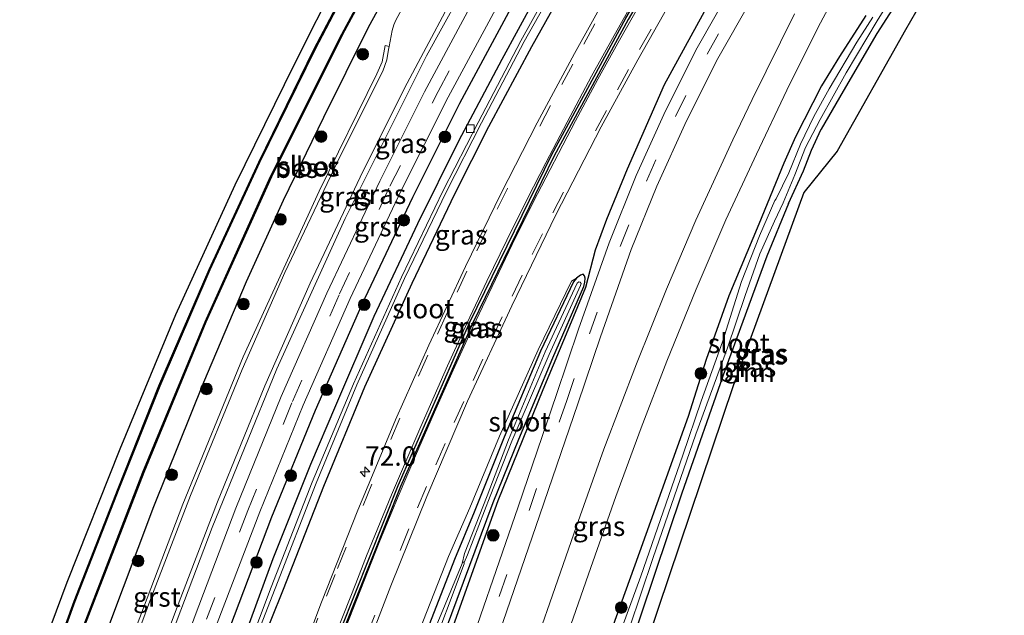
# Model space of a CAD drawing. Units: metres. Extents: x 30921 to 40008, y 393748 to 400003.
# Drawn here: x 31908 to 32035, y 399232 to 399308 of the extents above; entities that cross this region are included whole.
import ezdxf
from ezdxf.enums import TextEntityAlignment as Align

# ---------------------------------------------------------------- set-up
doc = ezdxf.new("R2010")
doc.units = ezdxf.units.M
doc.linetypes.add('VW-3-9_STREEP', pattern=[12, 3, -9])
doc.layers.get('0').update_dxf_attribs({"lineweight": 25})
for name, color, linetype, lineweight in [('B-ME-AM-KILOMETR-S-B1', 7, 'Continuous', 18), ('B-ME-GR-BOOM-GV-B6', 93, 'Continuous', 18), ('B-ME-GR-BOOM-S-B1', 93, 'Continuous', 18), ('B-ME-GW-INSTEEKWATERGANG-L-B1', 10, 'Continuous', 25), ('B-ME-GW-KRUINLIJN-L-B1', 93, 'Continuous', 18), ('B-ME-IE-GRASLAND-GV-B6', 93, 'Continuous', 18), ('B-ME-IE-TERREINAFSCHEIDING-HAAGRASTER-L-B1', 10, 'Continuous', 25), ('B-ME-KG-KADASTRAAL-OPNAMEDTMGRENS-L-B1', 10, 'Continuous', 25), ('B-ME-OB-BESCHOEIING-GV-B6', 10, 'Continuous', 25), ('B-ME-OG-WATER-GV-B6', 153, 'Continuous', 18), ('B-ME-VH-VERH_SOORT-BITUMEN-GV-B6', 8, 'IE-TERREINAFSCHEIDING-NATUURLIJK-HOUTWAL', 18), ('B-ME-VH-VERH_SOORT-GV-B6', 8, 'Continuous', 18), ('B-ME-VV-KOLK-S-B1', 8, 'Continuous', 18), ('B-ME-VW-MARKERING-39STREEP-015-L-B1', 255, 'VW-3-9_STREEP', 18), ('B-ME-VW-MARKERING-STREEP-015-L-B1', 7, 'Continuous', 18)]:
    doc.layers.add(name, color=color, linetype=linetype, lineweight=lineweight)
doc.layers.add('B-ME-VW-VERHOOGDE_RIJBAAN_SCHEIDING-GV-B6', color=8, linetype='Continuous', lineweight=25, plot=False)
doc.styles.add('NLCS-ISO', font='NLCS-ISO.TTF')
doc.linetypes.add('IE-TERREINAFSCHEIDING-NATUURLIJK-HOUTWAL', pattern='A,7,-1.5,[67,NLCS.SHX,S=0.75,R=45,X=0,Y=0],-1.5,7,-1.5,[70,NLCS.SHX,S=0.75,R=0,X=0,Y=0],-1.5', length=20)

# ---------------------------------------------------------------- blocks, each defined once
blk = doc.blocks.new('boom')
blk.add_hatch(color=256).paths.add_polyline_path([(-0.75, 0, 1), (0.75, 0, 1)])
blk.add_circle((0, 0), 0.75)
blk = doc.blocks.new('hecto')
for p, q in [((0, 0.625), (-0.625, 0)), ((0, -0.625), (0, 0.625)), ((-0.625, 0), (0.625, 0)), ((0.625, 0), (0, -0.625))]:
    blk.add_line(p, q)
blk = doc.blocks.new('kolk')
blk.add_lwpolyline([(-0.5, -0.5), (0.5, -0.5), (0.5, 0.5), (-0.5, 0.5)], close=True)

msp = doc.modelspace()

# ---------------------------------------------------------------- linework, layer by layer
at = {"layer": 'B-ME-GR-BOOM-GV-B6'}
msp.add_polyline3d([(32024.14, 399310.39, 0.75), (32022.21, 399307.06, 0.76), (32013.41, 399291.41, 0.76), (32009.11, 399286.12, 0.75), (32000, 399261.18, 0.85), (31977.86, 399195.54, 0.96), (31975.98, 399196.21, 1), (31976.91, 399199.2, 0.84), (31977.23, 399200.21, 0.71), (31977.49, 399201.12, 0.67), (31979.65, 399207.62, 0.61), (31983.65, 399218.64, 0.67), (31988.04, 399231.53, 0.74), (31993.38, 399247.38, 0.76), (31998.93, 399263.15, 0.76), (32004.34, 399277.88, 0.74), (32007.13, 399284.69, 0.76), (32009.05, 399288.9, 0.61), (32010.09, 399291.55, 0.84), (32011.31, 399294.24, 0.62), (32014.15, 399299.15, 0.59), (32018.5, 399306.59, 0.64), (32021.78, 399311.68, 0.64)], dxfattribs=at)
at = {"layer": 'B-ME-GW-INSTEEKWATERGANG-L-B1'}
for points in [[(31913.27, 399157.04, 1.16), (31917.91, 399169.6, 1.21), (31925.55, 399190.72, 1.29), (31933.05, 399211.23, 1.3), (31937.26, 399223.12, 1.31), (31942.02, 399235, 1.42), (31947.25, 399248.26, 1.43), (31952.53, 399261.05, 1.39), (31958.63, 399274.42, 1.44), (31964.11, 399285.92, 1.42), (31968.51, 399294.59, 1.44), (31974.02, 399304.9, 1.45), (31981.64, 399318.51, 1.42)], [(31958.31, 399317.14, 1.26), (31952.95, 399307.34, 1.25), (31947.21, 399295.75, 1.23), (31942, 399285.07, 1.25), (31937.21, 399274.57, 1.17), (31931.73, 399261.64, 1.23), (31925.3, 399245.58, 1.22), (31919.36, 399229.82, 1.28), (31913.55, 399213.83, 1.27), (31907.66, 399197.38, 1.27), (31901.75, 399181.03, 1.25), (31895.03, 399163.06, 1.27)], [(31974.37, 399311.01, 1.36), (31970.16, 399303.25, 1.4), (31964.6, 399292.7, 1.41), (31959.3, 399282.06, 1.38), (31953.68, 399270.13, 1.37), (31948.76, 399258.62, 1.35), (31945.51, 399251.04, 1.41), (31940.66, 399238.89, 1.41), (31935.06, 399223.67, 1.33), (31929.87, 399209.34, 1.36), (31925.37, 399197.25, 1.4), (31919.5, 399180.5, 1.36), (31915.05, 399168.35, 1.4), (31911.25, 399157.71, 1.37)], [(32021.78, 399311.68, 0.64), (32018.5, 399306.59, 0.64), (32014.15, 399299.15, 0.59), (32011.31, 399294.24, 0.62)], [(32017.1, 399308.92, 0.57), (32013.67, 399303.63, 0.54), (32011.35, 399299.84, 0.57), (32008.03, 399293.27, 0.5), (32006.52, 399289.86, 0.59), (32003.3, 399282.02, 0.47), (31999.43, 399272.78, 0.51), (31996.51, 399264.59, 0.52), (31994.19, 399257.26, 0.46), (31987.3, 399238.1, 0.5), (31983.81, 399228.32, 0.62), (31979.33, 399215.45, 0.53), (31976.29, 399206.47, 0.58), (31974.93, 399202.15, 0.5), (31974.66, 399201.36, 0.63), (31974.99, 399200.47, 0.75), (31975.6, 399199.88, 0.68), (31976.3, 399199.63, 0.63), (31976.89, 399199.68, 0.79)], [(32007.13, 399284.69, 0.76), (32009.05, 399288.9, 0.61), (32010.09, 399291.55, 0.84), (32011.31, 399294.24, 0.62)], [(32007.13, 399284.69, 0.76), (32004.34, 399277.88, 0.74), (31998.93, 399263.15, 0.76), (31993.38, 399247.38, 0.76), (31988.04, 399231.53, 0.74), (31983.65, 399218.64, 0.67), (31979.65, 399207.62, 0.61), (31977.49, 399201.12, 0.67), (31977.23, 399200.21, 0.71), (31976.89, 399199.68, 0.79)], [(31961.4, 399225.63, 0.55), (31969.07, 399246.18, 0.56), (31972.37, 399254.33, 0.7), (31976.75, 399264.81, 0.8), (31980.73, 399274, 0.89), (31980.89, 399274.53, 0.89), (31980.91, 399275.06, 0.85), (31980.82, 399275.35, 0.8), (31980.64, 399275.57, 0.78), (31980.3, 399275.45, 0.8), (31979.79, 399275.07, 0.9), (31979.42, 399274.57, 0.94), (31975.16, 399265.65, 0.86), (31970.46, 399254.58, 0.69), (31966.59, 399244.9, 0.53), (31964.06, 399238.8, 0.54), (31959.04, 399225.87, 0.51)]]:
    msp.add_polyline3d(points, dxfattribs=at)
at = {"layer": 'B-ME-GW-KRUINLIJN-L-B1'}
msp.add_polyline3d([(31979.79, 399275.07, 0.9), (31979.17, 399274.67, 1.1), (31974.86, 399265.85, 1.09), (31969.88, 399254.71, 1.07), (31966.04, 399245.46, 1.03), (31963.31, 399239.21, 1.14), (31958.19, 399226.2, 1.11), (31953.35, 399213.91, 1.13), (31948.69, 399200.65, 1.09), (31943.79, 399186.84, 1.07), (31938.98, 399173.18, 1.12), (31934.13, 399159.01, 1.08), (31931.4, 399151.06, 1.03)], dxfattribs=at)
at = {"layer": 'B-ME-IE-GRASLAND-GV-B6'}
for points in [[(31904.32, 399159.97, 1.66), (31902.63, 399160.53, 1.47), (31903.46, 399162.78, 1.47), (31911.03, 399183.73, 1.49), (31918.3, 399203.73, 1.49), (31925.72, 399224.14, 1.5), (31932.86, 399242.92, 1.46), (31941.2, 399263.4, 1.49), (31949.99, 399282.76, 1.48), (31960.45, 399303.7, 1.51), (31972.75, 399325.92, 1.53)], [(31913.27, 399157.04, 1.16), (31912.66, 399157.23, 0.74), (31917.17, 399169.64, 0.73), (31924.87, 399191.16, 0.77), (31932.13, 399211.26, 0.71), (31936.51, 399223.61, 0.74), (31940.95, 399235.1, 0.73), (31946.24, 399248.64, 0.72), (31951.47, 399261.32, 0.72), (31957.65, 399275.02, 0.71), (31963.03, 399286.22, 0.72), (31967.56, 399295.07, 0.75), (31973.06, 399305.55, 0.73), (31980.61, 399318.94, 0.68)], [(31981.64, 399318.51, 1.42), (31974.02, 399304.9, 1.45), (31968.51, 399294.59, 1.44), (31964.11, 399285.92, 1.42), (31958.63, 399274.42, 1.44), (31952.53, 399261.05, 1.39), (31947.25, 399248.26, 1.43), (31942.02, 399235, 1.42), (31937.26, 399223.12, 1.31), (31933.05, 399211.23, 1.3), (31925.55, 399190.72, 1.29), (31917.91, 399169.6, 1.21), (31913.27, 399157.04, 1.16)], [(31980.15, 399319.16, 0.7), (31972.61, 399305.63, 0.71), (31967.11, 399295.12, 0.71), (31962.62, 399286.35, 0.71), (31957.25, 399275.18, 0.7), (31951.04, 399261.47, 0.72), (31945.73, 399248.8, 0.7), (31940.45, 399235.25, 0.7), (31936.06, 399223.63, 0.72)], [(31937.26, 399223.12, 1.31), (31942.02, 399235, 1.42), (31947.25, 399248.26, 1.43), (31952.53, 399261.05, 1.39), (31958.63, 399274.42, 1.44), (31964.11, 399285.92, 1.42), (31968.51, 399294.59, 1.44), (31974.02, 399304.9, 1.45), (31981.64, 399318.51, 1.42)], [(31961.42, 399317.34, 1.42), (31956.53, 399308.31, 1.41), (31956.24, 399307.69, 1.42), (31956.03, 399306.99, 1.42), (31955.65, 399304.93, 1.42), (31955.13, 399305.05, 1.39), (31954.74, 399302.95, 1.38), (31954.08, 399301.37, 1.4), (31946.63, 399286.29, 1.41), (31936.82, 399264.92, 1.37), (31929.08, 399245.95, 1.37), (31921.3, 399225.46, 1.36), (31914.09, 399205.91, 1.35), (31906.67, 399185.1, 1.36), (31899.25, 399164.8, 1.41), (31898.23, 399162.01, 1.41)], [(31952.48, 399316.95, -0.18), (31946, 399304.6, -0.18), (31938.84, 399290, -0.18), (31932.46, 399276.18, -0.18), (31925.98, 399261.17, -0.18), (31920.72, 399247.97, -0.18), (31915.05, 399233.43, -0.18), (31910.03, 399219.57, -0.18), (31902.15, 399198.1, -0.18), (31894.17, 399175.78, -0.18), (31890.12, 399164.69, -0.18)], [(31958.31, 399317.14, 1.26), (31952.95, 399307.34, 1.25), (31947.21, 399295.75, 1.23), (31942, 399285.07, 1.25), (31937.21, 399274.57, 1.17), (31931.73, 399261.64, 1.23), (31925.3, 399245.58, 1.22), (31919.36, 399229.82, 1.28), (31913.55, 399213.83, 1.27), (31907.66, 399197.38, 1.27), (31901.75, 399181.03, 1.25), (31895.03, 399163.06, 1.27)], [(31898.23, 399162.01, 1.41), (31895.9, 399162.78, 1.32), (31895.03, 399163.06, 1.27), (31901.75, 399181.03, 1.25), (31907.66, 399197.38, 1.27), (31913.55, 399213.83, 1.27), (31919.36, 399229.82, 1.28), (31925.3, 399245.58, 1.22), (31931.73, 399261.64, 1.23), (31937.21, 399274.57, 1.17), (31942, 399285.07, 1.25), (31947.21, 399295.75, 1.23), (31952.95, 399307.34, 1.25), (31958.31, 399317.14, 1.26)], [(31895.03, 399163.06, 1.27), (31892.16, 399164.02, -0.18), (31896.05, 399174.57, -0.18), (31905.56, 399200.8, -0.18), (31914.86, 399226.26, -0.18), (31924.02, 399250.04, -0.18), (31932.04, 399269.39, -0.18), (31940.48, 399288.13, -0.18), (31949.64, 399306.44, -0.18), (31954.64, 399315.7, -0.18)], [(31975.56, 399220.32, 0.9), (31981.65, 399237.78, 0.91), (31984.85, 399246.95, 0.92), (31988.11, 399255.8, 0.94), (31991.45, 399264.37, 0.92), (31995.21, 399273.65, 0.91), (31999.05, 399282.57, 0.9), (32002.98, 399291.05, 0.89), (32006.9, 399299.29, 0.91), (32010.96, 399307.4, 0.93), (32015.36, 399315.71, 0.96)], [(31890.12, 399164.69, -0.18), (31888.53, 399165.21, 0.52), (31891.7, 399174.09, 0.56), (31896.31, 399186.67, 0.61), (31901.39, 399201, 0.66), (31907.71, 399218.59, 0.63), (31914.16, 399235.89, 0.6), (31920.98, 399253.08, 0.53), (31928.18, 399270.37, 0.49), (31935.79, 399287.1, 0.48), (31943.47, 399302.64, 0.45), (31949.19, 399314.02, 0.45)], [(31968.54, 399314.61, 1.67), (31960.19, 399299.07, 1.65), (31954.44, 399287.55, 1.65), (31947.62, 399273.13, 1.66), (31941.75, 399259.82, 1.65), (31935.91, 399245.43, 1.64), (31930.65, 399231.6, 1.64), (31923.25, 399211.41, 1.64), (31915.81, 399191.15, 1.66), (31905.64, 399163.57, 1.66), (31904.32, 399159.97, 1.66)], [(31935.87, 399149.58, 0.51), (31937.21, 399153.43, 0.65), (31946.17, 399179.3, 0.64), (31954.14, 399202.3, 0.67), (31961.78, 399224.32, 0.69), (31969.7, 399246.41, 0.78), (31975.51, 399260.73, 0.91), (31978.94, 399268.94, 0.96), (31981.02, 399273.9, 0.97), (31982.24, 399278.73, 1.06), (31983.71, 399282.66, 1.03), (31986.39, 399289.16, 1.06), (31991.15, 399300.03, 1.1), (31998.74, 399313.95, 1.22)], [(31998.74, 399313.95, 1.22), (31991.15, 399300.03, 1.1), (31986.39, 399289.16, 1.06), (31983.71, 399282.66, 1.03), (31982.24, 399278.73, 1.06), (31981.02, 399273.9, 0.97), (31978.94, 399268.94, 0.96), (31975.51, 399260.73, 0.91), (31969.7, 399246.41, 0.78), (31961.78, 399224.32, 0.69), (31954.14, 399202.3, 0.67), (31946.17, 399179.3, 0.64), (31937.21, 399153.43, 0.65), (31935.87, 399149.58, 0.51)], [(31972.58, 399312.18, 1.57), (31964.76, 399297.6, 1.57), (31958.7, 399285.51, 1.57), (31952.17, 399271.72, 1.56), (31946.16, 399258.05, 1.56), (31940.55, 399244.32, 1.56), (31935.11, 399230, 1.56), (31927.75, 399209.95, 1.55), (31920.33, 399189.81, 1.57), (31909.99, 399161.64, 1.57), (31908.83, 399158.5, 1.49), (31907.22, 399159.03, 1.57), (31908.39, 399162.23, 1.57), (31918.73, 399190.39, 1.57), (31926.16, 399210.53, 1.55), (31933.51, 399230.6, 1.56), (31938.97, 399244.95, 1.56), (31944.59, 399258.71, 1.56), (31950.62, 399272.43, 1.56), (31957.17, 399286.26, 1.57), (31963.25, 399298.38, 1.57), (31971.1, 399313, 1.57)], [(31935.11, 399230, 1.56), (31940.55, 399244.32, 1.56), (31946.16, 399258.05, 1.56), (31952.17, 399271.72, 1.56), (31958.7, 399285.51, 1.57), (31964.76, 399297.6, 1.57), (31972.58, 399312.18, 1.57)], [(31999.92, 399312.76, 1.15), (31995.34, 399304.75, 1.07), (31991.25, 399296.62, 1.04), (31987.48, 399288.3, 1.03), (31984, 399279.61, 0.97), (31980.07, 399268.49, 0.96), (31977.2, 399260.08, 0.91), (31972.26, 399245.6, 0.78), (31964.61, 399223.34, 0.69), (31956.98, 399201.31, 0.67), (31949.01, 399178.32, 0.64), (31940.04, 399152.45, 0.65)], [(31984.39, 399312.78, 1.69), (31979.55, 399304.01, 1.7), (31974.74, 399295.06, 1.7), (31970.04, 399285.91, 1.7), (31965.49, 399276.57, 1.68), (31960.77, 399266.43, 1.67), (31956.49, 399256.82, 1.67), (31953.5, 399249.7, 1.66), (31951.63, 399245.18, 1.63), (31946.94, 399233.32, 1.61), (31941.98, 399220.2, 1.59)], [(31951.04, 399222.93, 1.52), (31955.86, 399235.44, 1.52), (31960.51, 399246.95, 1.51), (31965.77, 399259.2, 1.5), (31971.45, 399271.52, 1.5), (31977.12, 399283.24, 1.48), (31982.98, 399294.57, 1.49), (31987.69, 399303.21, 1.49), (31993.01, 399312.65, 1.47)], [(31976, 399201.19, -0.18), (31976.49, 399201.08, -0.18), (31976.89, 399201.27, -0.18), (31977.05, 399201.92, -0.12), (31977.41, 399203.28, -0.12), (31980.59, 399212.79, -0.11), (31985.14, 399225.54, -0.07), (31989.62, 399238.95, -0.06), (31995.19, 399254.95, -0.06), (31999.24, 399266.07, -0.07), (32001.53, 399272.83, -0.08), (32003.41, 399278.2, -0.1), (32005.33, 399282.41, -0.1), (32006.42, 399284.77, -0.1), (32007.95, 399288.38, -0.27), (32009.3, 399291.89, -0.26), (32011.21, 399295.51, -0.25), (32014.56, 399301.51, -0.25), (32018.56, 399308.23, -0.25), (32021.08, 399312.36, -0.25)], [(31935.06, 399223.67, 1.33), (31940.66, 399238.89, 1.41), (31945.51, 399251.04, 1.41), (31948.76, 399258.62, 1.35), (31953.68, 399270.13, 1.37), (31959.3, 399282.06, 1.38), (31964.6, 399292.7, 1.41), (31970.16, 399303.25, 1.4), (31974.37, 399311.01, 1.36)], [(31974.37, 399311.01, 1.36), (31970.16, 399303.25, 1.4), (31964.6, 399292.7, 1.41), (31959.3, 399282.06, 1.38), (31953.68, 399270.13, 1.37), (31948.76, 399258.62, 1.35), (31945.51, 399251.04, 1.41), (31940.66, 399238.89, 1.41), (31935.06, 399223.67, 1.33)], [(31946.11, 399146.2, 0.92), (31941.55, 399147.71, 0.7), (31942.85, 399151.44, 0.7), (31951.89, 399177.55, 0.69), (31960.21, 399201.56, 0.72), (31967.46, 399222.44, 0.71), (31975.09, 399244.59, 0.84), (31979.97, 399258.86, 0.95), (31982.89, 399267.52, 1.02), (31986.84, 399278.74, 1.04), (31990.14, 399286.9, 1.09), (31993.98, 399295.34, 1.1), (31998, 399303.38, 1.15), (32002.37, 399311.02, 1.16)], [(32021.78, 399311.68, 0.64), (32018.5, 399306.59, 0.64), (32014.15, 399299.15, 0.59), (32011.31, 399294.24, 0.62), (32010.09, 399291.55, 0.84), (32009.05, 399288.9, 0.61), (32007.13, 399284.69, 0.76), (32004.34, 399277.88, 0.74), (31998.93, 399263.15, 0.76), (31993.38, 399247.38, 0.76), (31988.04, 399231.53, 0.74)], [(32007.89, 399309.1, 1.08), (32002.42, 399298.09, 1.07), (31999.93, 399292.9, 1.06), (31995.19, 399282.54, 1.06), (31991.41, 399273.66, 1.06), (31987.52, 399264.03, 1.05), (31983.34, 399253.05, 0.96), (31979.79, 399243.13, 0.94), (31971.94, 399220.51, 0.91), (31970.25, 399215.75, 0.91), (31970, 399215.3, 0.91), (31969.01, 399214.05, 0.91), (31968.27, 399213.09, 0.89), (31967.73, 399211.98, 0.9), (31967.26, 399210.95, 0.9), (31966.84, 399209.7, 0.89), (31963.81, 399200.73, 0.9), (31960.63, 399191.5, 0.9), (31960.57, 399191.15, 0.91), (31960.37, 399187.9, 0.92), (31960.32, 399187.08, 0.94), (31960.11, 399186.43, 0.94), (31956.19, 399175.2, 0.94), (31947.4, 399149.92, 0.92)], [(32017.97, 399308.67, -0.25), (32015.94, 399305.46, -0.25), (32012.35, 399299.47, -0.25), (32010.38, 399295.91, -0.25), (32008.66, 399292.34, -0.18), (32007.18, 399288.65, -0.32), (32005.51, 399285.29, -0.1), (32005.34, 399285.05, -0.1), (32003.36, 399280.52, -0.1), (32001.07, 399274.65, -0.08), (31998.6, 399266.88, -0.06), (31995.88, 399259.21, -0.05), (31993.5, 399252.27, -0.04), (31988.1, 399236.67, -0.07), (31983.43, 399223.98, -0.07), (31981.83, 399219.23, -0.07), (31979.15, 399210.8, -0.12), (31976.47, 399203.17, -0.12), (31976.22, 399202.23, -0.12), (31976.11, 399201.89, -0.18), (31976, 399201.19, -0.18)], [(31983.81, 399228.32, 0.62), (31987.3, 399238.1, 0.5), (31994.19, 399257.26, 0.46), (31996.51, 399264.59, 0.52), (31999.43, 399272.78, 0.51), (32003.3, 399282.02, 0.47), (32006.52, 399289.86, 0.59), (32008.03, 399293.27, 0.5), (32011.35, 399299.84, 0.57), (32013.67, 399303.63, 0.54), (32017.1, 399308.92, 0.57)], [(32017.1, 399308.92, 0.57), (32013.67, 399303.63, 0.54), (32011.35, 399299.84, 0.57), (32008.03, 399293.27, 0.5), (32006.52, 399289.86, 0.59), (32003.3, 399282.02, 0.47), (31999.43, 399272.78, 0.51), (31996.51, 399264.59, 0.52), (31994.19, 399257.26, 0.46), (31987.3, 399238.1, 0.5), (31983.81, 399228.32, 0.62)], [(31961.4, 399225.63, 0.55), (31969.07, 399246.18, 0.56), (31972.37, 399254.33, 0.7), (31976.75, 399264.81, 0.8), (31980.73, 399274, 0.89), (31980.89, 399274.53, 0.89), (31980.91, 399275.06, 0.85), (31980.82, 399275.35, 0.8), (31980.64, 399275.57, 0.78), (31980.3, 399275.45, 0.8), (31979.79, 399275.07, 0.9), (31979.17, 399274.67, 1.1), (31974.86, 399265.85, 1.09), (31969.88, 399254.71, 1.07), (31966.04, 399245.46, 1.03), (31963.31, 399239.21, 1.14), (31958.19, 399226.2, 1.11)], [(31959.04, 399225.87, 0.51), (31964.06, 399238.8, 0.54), (31966.59, 399244.9, 0.53), (31970.46, 399254.58, 0.69), (31975.16, 399265.65, 0.86), (31979.42, 399274.57, 0.94), (31979.79, 399275.07, 0.9), (31980.3, 399275.45, 0.8), (31980.64, 399275.57, 0.78), (31980.82, 399275.35, 0.8), (31980.91, 399275.06, 0.85), (31980.89, 399274.53, 0.89), (31980.73, 399274, 0.89), (31976.75, 399264.81, 0.8), (31972.37, 399254.33, 0.7), (31969.07, 399246.18, 0.56), (31961.4, 399225.63, 0.55)], [(31958.19, 399226.2, 1.11), (31963.31, 399239.21, 1.14), (31966.04, 399245.46, 1.03), (31969.88, 399254.71, 1.07), (31974.86, 399265.85, 1.09), (31979.17, 399274.67, 1.1), (31979.79, 399275.07, 0.9), (31979.42, 399274.57, 0.94), (31975.16, 399265.65, 0.86), (31970.46, 399254.58, 0.69), (31966.59, 399244.9, 0.53), (31964.06, 399238.8, 0.54), (31959.04, 399225.87, 0.51)], [(31960.63, 399225.79, -0.05), (31965.33, 399238.25, -0.05), (31965.34, 399238.44, -0.05), (31965.75, 399239.41, 0), (31968.68, 399246.96, 0.12), (31971.48, 399254.05, 0.23), (31976.27, 399265.24, 0.4), (31980.31, 399274.11, 0.63), (31980.4, 399274.39, 0.67), (31980.28, 399274.55, 0.68), (31980.1, 399274.57, 0.65), (31979.87, 399274.42, 0.64), (31975.77, 399265.59, 0.46), (31971.02, 399254.25, 0.23), (31968.28, 399247.01, 0.11), (31965.37, 399239.59, -0.01), (31965.05, 399238.32, -0.05), (31959.73, 399225.45, -0.05)]]:
    msp.add_polyline3d(points, dxfattribs=at)
at = {"layer": 'B-ME-IE-TERREINAFSCHEIDING-HAAGRASTER-L-B1'}
for points in [[(31935.87, 399149.58, 0.51), (31937.21, 399153.43, 0.65), (31946.17, 399179.3, 0.64), (31954.14, 399202.3, 0.67), (31961.78, 399224.32, 0.69), (31969.7, 399246.41, 0.78), (31975.51, 399260.73, 0.91), (31978.94, 399268.94, 0.96), (31981.02, 399273.9, 0.97), (31982.24, 399278.73, 1.06), (31983.71, 399282.66, 1.03), (31986.39, 399289.16, 1.06), (31991.15, 399300.03, 1.1), (31998.74, 399313.95, 1.22), (32004.88, 399323.93, 1.27), (32013.18, 399337.41, 1.24), (32024.1, 399354.09, 1.29), (32030.93, 399364.18, 1.3), (32040.09, 399376.2, 1.31)], [(31908.83, 399158.5, 1.49), (31909.99, 399161.64, 1.57), (31920.33, 399189.81, 1.57), (31927.75, 399209.95, 1.55), (31935.11, 399230, 1.56), (31940.55, 399244.32, 1.56), (31946.16, 399258.05, 1.56), (31952.17, 399271.72, 1.56), (31958.7, 399285.51, 1.57), (31964.76, 399297.6, 1.57), (31972.58, 399312.18, 1.57), (31978.49, 399322.59, 1.57), (31986.33, 399335.64, 1.57), (31992.8, 399345.88, 1.57), (32000.99, 399358.11, 1.59)]]:
    msp.add_polyline3d(points, dxfattribs=at)
at = {"layer": 'B-ME-KG-KADASTRAAL-OPNAMEDTMGRENS-L-B1'}
for points in [[(31881.21, 399144.89, 0.51), (31886.17, 399158.62, 0.5), (31888.53, 399165.21, 0.52), (31891.7, 399174.09, 0.56), (31896.31, 399186.67, 0.61), (31901.39, 399201, 0.66), (31907.71, 399218.59, 0.63), (31914.16, 399235.89, 0.6), (31920.98, 399253.08, 0.53), (31928.18, 399270.37, 0.49), (31935.79, 399287.1, 0.48), (31943.47, 399302.64, 0.45), (31949.19, 399314.02, 0.45)], [(31881.21, 399144.89, 0.51), (31886.17, 399158.62, 0.5), (31888.53, 399165.21, 0.52), (31891.7, 399174.09, 0.56), (31896.31, 399186.67, 0.61), (31901.39, 399201, 0.66), (31907.71, 399218.59, 0.63), (31914.16, 399235.89, 0.6), (31920.98, 399253.08, 0.53), (31928.18, 399270.37, 0.49), (31935.79, 399287.1, 0.48), (31943.47, 399302.64, 0.45), (31949.19, 399314.02, 0.45)], [(32024.14, 399310.39, 0.75), (32022.21, 399307.06, 0.76), (32013.41, 399291.41, 0.76), (32009.11, 399286.12, 0.75), (32000, 399261.18, 0.85), (31977.86, 399195.54, 0.96), (31977.65, 399194.96, 0.78), (31975.08, 399187.62, 0.73), (31959.08, 399142.04, 0.7)], [(32024.14, 399310.39, 0.75), (32022.21, 399307.06, 0.76), (32013.41, 399291.41, 0.76), (32009.11, 399286.12, 0.75), (32000, 399261.18, 0.85), (31977.86, 399195.54, 0.96), (31977.65, 399194.96, 0.78), (31975.08, 399187.62, 0.73), (31959.08, 399142.04, 0.7)]]:
    msp.add_polyline3d(points, dxfattribs=at)
at = {"layer": 'B-ME-OB-BESCHOEIING-GV-B6'}
for points in [[(31890.23, 399164.65, -0.48), (31890.12, 399164.69, -0.18), (31894.17, 399175.78, -0.18), (31902.15, 399198.1, -0.18), (31910.03, 399219.57, -0.18), (31915.05, 399233.43, -0.18), (31920.72, 399247.97, -0.18), (31925.98, 399261.17, -0.18), (31932.46, 399276.18, -0.18), (31938.84, 399290, -0.18), (31946, 399304.6, -0.18), (31952.48, 399316.95, -0.18)], [(31952.57, 399316.9, -0.48), (31946.1, 399304.55, -0.48), (31938.94, 399289.95, -0.48), (31932.56, 399276.14, -0.48), (31926.08, 399261.13, -0.48), (31920.82, 399247.93, -0.48), (31915.15, 399233.39, -0.48), (31910.14, 399219.53, -0.48), (31902.26, 399198.06, -0.48), (31894.27, 399175.74, -0.48), (31890.23, 399164.65, -0.48)], [(31892.16, 399164.02, -0.18), (31892.05, 399164.05, -0.48), (31895.95, 399174.61, -0.48), (31905.45, 399200.83, -0.48), (31914.76, 399226.3, -0.48), (31923.92, 399250.08, -0.48), (31931.94, 399269.44, -0.48), (31940.38, 399288.18, -0.48), (31949.54, 399306.49, -0.48), (31954.54, 399315.76, -0.48)], [(31954.64, 399315.7, -0.18), (31949.64, 399306.44, -0.18), (31940.48, 399288.13, -0.18), (31932.04, 399269.39, -0.18), (31924.02, 399250.04, -0.18), (31914.86, 399226.26, -0.18), (31905.56, 399200.8, -0.18), (31896.05, 399174.57, -0.18), (31892.16, 399164.02, -0.18)]]:
    msp.add_polyline3d(points, dxfattribs=at)
at = {"layer": 'B-ME-OG-WATER-GV-B6'}
for points in [[(31912.66, 399157.23, 0.74), (31912.19, 399157.39, 0.71), (31916.71, 399169.91, 0.72), (31924.37, 399191.23, 0.74), (31931.67, 399211.48, 0.67), (31936.06, 399223.63, 0.72), (31940.45, 399235.25, 0.7), (31945.73, 399248.8, 0.7), (31951.04, 399261.47, 0.72), (31957.25, 399275.18, 0.7), (31962.62, 399286.35, 0.71), (31967.11, 399295.12, 0.71), (31972.61, 399305.63, 0.71), (31980.15, 399319.16, 0.7)], [(31980.61, 399318.94, 0.68), (31973.06, 399305.55, 0.73), (31967.56, 399295.07, 0.75), (31963.03, 399286.22, 0.72), (31957.65, 399275.02, 0.71), (31951.47, 399261.32, 0.72), (31946.24, 399248.64, 0.72), (31940.95, 399235.1, 0.73), (31936.51, 399223.61, 0.74), (31932.13, 399211.26, 0.71), (31924.87, 399191.16, 0.77), (31917.17, 399169.64, 0.73), (31912.66, 399157.23, 0.74)], [(31892.05, 399164.05, -0.48), (31890.23, 399164.65, -0.48), (31894.27, 399175.74, -0.48), (31902.26, 399198.06, -0.48), (31910.14, 399219.53, -0.48), (31915.15, 399233.39, -0.48), (31920.82, 399247.93, -0.48), (31926.08, 399261.13, -0.48), (31932.56, 399276.14, -0.48), (31938.94, 399289.95, -0.48), (31946.1, 399304.55, -0.48), (31952.57, 399316.9, -0.48)], [(31954.54, 399315.76, -0.48), (31949.54, 399306.49, -0.48), (31940.38, 399288.18, -0.48), (31931.94, 399269.44, -0.48), (31923.92, 399250.08, -0.48), (31914.76, 399226.3, -0.48), (31905.45, 399200.83, -0.48), (31895.95, 399174.61, -0.48), (31892.05, 399164.05, -0.48)], [(32021.08, 399312.36, -0.25), (32018.56, 399308.23, -0.25), (32014.56, 399301.51, -0.25), (32011.21, 399295.51, -0.25), (32009.3, 399291.89, -0.26), (32007.95, 399288.38, -0.27), (32006.42, 399284.77, -0.1), (32005.33, 399282.41, -0.1), (32003.41, 399278.2, -0.1), (32001.53, 399272.83, -0.08), (31999.24, 399266.07, -0.07), (31995.19, 399254.95, -0.06), (31989.62, 399238.95, -0.06), (31985.14, 399225.54, -0.07), (31980.59, 399212.79, -0.11), (31977.41, 399203.28, -0.12), (31977.05, 399201.92, -0.12), (31976.89, 399201.27, -0.18)], [(31976.89, 399201.27, -0.18), (31976.49, 399201.08, -0.18), (31976, 399201.19, -0.18), (31976.11, 399201.89, -0.18), (31976.22, 399202.23, -0.12), (31976.47, 399203.17, -0.12), (31979.15, 399210.8, -0.12), (31981.83, 399219.23, -0.07), (31983.43, 399223.98, -0.07), (31988.1, 399236.67, -0.07), (31993.5, 399252.27, -0.04), (31995.88, 399259.21, -0.05), (31998.6, 399266.88, -0.06), (32001.07, 399274.65, -0.08), (32003.36, 399280.52, -0.1), (32005.34, 399285.05, -0.1), (32005.51, 399285.29, -0.1), (32007.18, 399288.65, -0.32), (32008.66, 399292.34, -0.18), (32010.38, 399295.91, -0.25), (32012.35, 399299.47, -0.25), (32015.94, 399305.46, -0.25), (32017.97, 399308.67, -0.25)], [(31965.34, 399238.44, -0.05), (31965.28, 399238.48, -0.05), (31965.16, 399238.47, -0.05), (31965.05, 399238.32, -0.05), (31965.37, 399239.59, -0.01), (31968.28, 399247.01, 0.11), (31971.02, 399254.25, 0.23), (31975.77, 399265.59, 0.46), (31979.87, 399274.42, 0.64), (31980.1, 399274.57, 0.65), (31980.28, 399274.55, 0.68), (31980.4, 399274.39, 0.67), (31980.31, 399274.11, 0.63), (31976.27, 399265.24, 0.4), (31971.48, 399254.05, 0.23), (31968.68, 399246.96, 0.12), (31965.75, 399239.41, 0), (31965.34, 399238.44, -0.05)], [(31965.34, 399238.44, -0.05), (31965.33, 399238.25, -0.05), (31960.63, 399225.79, -0.05), (31955.81, 399213.14, -0.05), (31951.74, 399200.46, -0.05), (31947.44, 399188.41, -0.05), (31941.84, 399172.24, -0.05), (31937.25, 399158.96, -0.05), (31934.24, 399150.12, -0.05), (31932.9, 399150.56, -0.05), (31935.98, 399159.53, -0.05), (31940.41, 399172.21, -0.05), (31945.27, 399186.01, -0.05), (31950.1, 399200.07, -0.05), (31955.01, 399213.11, -0.05), (31959.73, 399225.45, -0.05), (31965.05, 399238.32, -0.05), (31965.16, 399238.47, -0.05), (31965.28, 399238.48, -0.05), (31965.34, 399238.44, -0.05)]]:
    msp.add_polyline3d(points, dxfattribs=at)
at = {"layer": 'B-ME-VH-VERH_SOORT-BITUMEN-GV-B6'}
for points in [[(32038.9, 399386.07, 1.58), (32033.72, 399379.62, 1.55), (32021.64, 399363.7, 1.55), (32007.05, 399342.73, 1.58), (31996.28, 399325.84, 1.58), (31986.16, 399308.58, 1.61), (31976.63, 399290.99, 1.6), (31966.07, 399269.39, 1.55), (31956.81, 399248.36, 1.54), (31949.41, 399229.79, 1.54), (31942.41, 399211.05, 1.53), (31921.8, 399154.23, 1.55)], [(31904.19, 399176.76, 1.46), (31910.39, 399193.92, 1.48), (31917.2, 399212.86, 1.45), (31924.96, 399233.8, 1.44), (31930.06, 399247.04, 1.46), (31936.7, 399263.31, 1.47), (31942.23, 399275.78, 1.47), (31949.35, 399290.79, 1.49), (31954.86, 399301.75, 1.47), (31955.34, 399303.21, 1.46), (31955.58, 399304.52, 1.44), (31955.65, 399304.92, 1.42), (31955.65, 399304.93, 1.42), (31956.03, 399306.99, 1.42), (31956.24, 399307.69, 1.42), (31956.53, 399308.31, 1.41), (31961.42, 399317.34, 1.42)], [(31965.68, 399314.68, 1.55), (31957.97, 399300.2, 1.55), (31952.27, 399288.8, 1.55), (31945.48, 399274.43, 1.56), (31939.62, 399261.17, 1.56), (31933.54, 399246.26, 1.57), (31928.23, 399232.48, 1.55), (31920.53, 399211.69, 1.54), (31913.39, 399191.82, 1.55), (31903.54, 399164.73, 1.53)], [(32015.36, 399315.71, 0.96), (32010.96, 399307.4, 0.93), (32006.9, 399299.29, 0.91), (32002.98, 399291.05, 0.89), (31999.05, 399282.57, 0.9), (31995.21, 399273.65, 0.91), (31991.45, 399264.37, 0.92), (31988.11, 399255.8, 0.94), (31984.85, 399246.95, 0.92), (31981.65, 399237.78, 0.91), (31975.56, 399220.32, 0.9)], [(31971.1, 399313, 1.57), (31963.25, 399298.38, 1.57), (31957.17, 399286.26, 1.57), (31950.62, 399272.43, 1.56), (31944.59, 399258.71, 1.56), (31938.97, 399244.95, 1.56), (31933.51, 399230.6, 1.56), (31926.16, 399210.53, 1.55), (31918.73, 399190.39, 1.57), (31908.39, 399162.23, 1.57), (31907.22, 399159.03, 1.57), (31905.8, 399159.5, 1.62), (31904.32, 399159.97, 1.66), (31905.64, 399163.57, 1.66), (31915.81, 399191.15, 1.66), (31923.25, 399211.41, 1.64), (31930.65, 399231.6, 1.64), (31935.91, 399245.43, 1.64), (31941.75, 399259.82, 1.65), (31947.62, 399273.13, 1.66), (31954.44, 399287.55, 1.65), (31960.19, 399299.07, 1.65), (31968.54, 399314.61, 1.67)], [(31921.8, 399154.23, 1.55), (31918.43, 399155.35, 1.51), (31920.05, 399159.67, 1.51), (31923.27, 399168.65, 1.5), (31931.28, 399190.87, 1.49), (31934.72, 399200.38, 1.51), (31938.23, 399210, 1.54), (31941.98, 399220.2, 1.59), (31946.94, 399233.32, 1.61), (31951.63, 399245.18, 1.63), (31953.5, 399249.7, 1.66), (31956.49, 399256.82, 1.67), (31960.77, 399266.43, 1.67), (31965.49, 399276.57, 1.68), (31970.04, 399285.91, 1.7), (31974.74, 399295.06, 1.7), (31979.55, 399304.01, 1.7), (31984.39, 399312.78, 1.69)], [(31993.01, 399312.65, 1.47), (31987.69, 399303.21, 1.49), (31982.98, 399294.57, 1.49), (31977.12, 399283.24, 1.48), (31971.45, 399271.52, 1.5), (31965.77, 399259.2, 1.5), (31960.51, 399246.95, 1.51), (31955.86, 399235.44, 1.52), (31951.04, 399222.93, 1.52), (31946.61, 399211.01, 1.49), (31942.11, 399198.7, 1.51), (31937.64, 399186.43, 1.51), (31933.01, 399173.49, 1.5), (31928.23, 399160.22, 1.49), (31925.62, 399152.97, 1.51), (31922.13, 399154.12, 1.56), (31942.73, 399210.93, 1.52), (31949.73, 399229.67, 1.51), (31957.13, 399248.23, 1.55), (31966.39, 399269.24, 1.55), (31976.94, 399290.83, 1.6), (31986.46, 399308.41, 1.6)], [(31940.04, 399152.45, 0.65), (31949.01, 399178.32, 0.64), (31956.98, 399201.31, 0.67), (31964.61, 399223.34, 0.69), (31972.26, 399245.6, 0.78), (31977.2, 399260.08, 0.91), (31980.07, 399268.49, 0.96), (31984, 399279.61, 0.97), (31987.48, 399288.3, 1.03), (31991.25, 399296.62, 1.04), (31995.34, 399304.75, 1.07), (31999.92, 399312.76, 1.15)], [(32002.37, 399311.02, 1.16), (31998, 399303.38, 1.15), (31993.98, 399295.34, 1.1), (31990.14, 399286.9, 1.09), (31986.84, 399278.74, 1.04), (31982.89, 399267.52, 1.02), (31979.97, 399258.86, 0.95), (31975.09, 399244.59, 0.84), (31967.46, 399222.44, 0.71), (31960.21, 399201.56, 0.72), (31951.89, 399177.55, 0.69), (31942.85, 399151.44, 0.7)], [(31947.4, 399149.92, 0.92), (31956.19, 399175.2, 0.94), (31960.11, 399186.43, 0.94), (31960.32, 399187.08, 0.94), (31960.37, 399187.9, 0.92), (31960.57, 399191.15, 0.91), (31960.63, 399191.5, 0.9), (31963.81, 399200.73, 0.9), (31966.84, 399209.7, 0.89), (31967.26, 399210.95, 0.9), (31967.73, 399211.98, 0.9), (31968.27, 399213.09, 0.89), (31969.01, 399214.05, 0.91), (31970, 399215.3, 0.91), (31970.25, 399215.75, 0.91), (31971.94, 399220.51, 0.91), (31979.79, 399243.13, 0.94), (31983.34, 399253.05, 0.96), (31987.52, 399264.03, 1.05), (31991.41, 399273.66, 1.06), (31995.19, 399282.54, 1.06), (31999.93, 399292.9, 1.06), (32002.42, 399298.09, 1.07), (32007.89, 399309.1, 1.08)]]:
    msp.add_polyline3d(points, dxfattribs=at)
at = {"layer": 'B-ME-VH-VERH_SOORT-GV-B6'}
for points in [[(31972.75, 399325.92, 1.53), (31960.45, 399303.7, 1.51), (31949.99, 399282.76, 1.48), (31941.2, 399263.4, 1.49), (31932.86, 399242.92, 1.46), (31925.72, 399224.14, 1.5), (31918.3, 399203.73, 1.49), (31911.03, 399183.73, 1.49), (31903.46, 399162.78, 1.47), (31902.63, 399160.53, 1.47)], [(31902.63, 399160.53, 1.47), (31902.07, 399160.72, 1.54), (31903.54, 399164.73, 1.53), (31913.39, 399191.82, 1.55), (31920.53, 399211.69, 1.54), (31928.23, 399232.48, 1.55), (31933.54, 399246.26, 1.57), (31939.62, 399261.17, 1.56), (31945.48, 399274.43, 1.56), (31952.27, 399288.8, 1.55), (31957.97, 399300.2, 1.55), (31965.68, 399314.68, 1.55)], [(31955.65, 399304.93, 1.42), (31955.65, 399304.92, 1.42), (31955.58, 399304.52, 1.44), (31955.34, 399303.21, 1.46), (31954.86, 399301.75, 1.47), (31949.35, 399290.79, 1.49), (31942.23, 399275.78, 1.47), (31936.7, 399263.31, 1.47), (31930.06, 399247.04, 1.46), (31924.96, 399233.8, 1.44), (31917.2, 399212.86, 1.45), (31910.39, 399193.92, 1.48), (31904.19, 399176.76, 1.46)], [(31906.67, 399185.1, 1.36), (31914.09, 399205.91, 1.35), (31921.3, 399225.46, 1.36), (31929.08, 399245.95, 1.37), (31936.82, 399264.92, 1.37), (31946.63, 399286.29, 1.41), (31954.08, 399301.37, 1.4), (31954.74, 399302.95, 1.38), (31955.13, 399305.05, 1.39), (31955.65, 399304.93, 1.42)]]:
    msp.add_polyline3d(points, dxfattribs=at)
at = {"layer": 'B-ME-VW-MARKERING-39STREEP-015-L-B1'}
for points in [[(31940.09, 399148.19, 0.68), (31941.39, 399151.93, 0.69), (31950.27, 399177.5, 0.68), (31958.79, 399202.04, 0.7), (31965.92, 399222.7, 0.72), (31973.69, 399245.14, 0.82), (31978.54, 399259.31, 0.95), (31981.47, 399267.87, 1), (31985.44, 399279.14, 1.03), (31988.81, 399287.56, 1.07), (31992.55, 399295.91, 1.08), (31996.62, 399303.94, 1.13), (32001.09, 399311.75, 1.16), (32005.79, 399319.45, 1.21), (32020.36, 399342.98, 1.19), (32024.78, 399350.12, 1.22), (32031.21, 399360.25, 1.25), (32034.66, 399365.32, 1.23), (32040.1, 399372.62, 1.24)], [(31905.8, 399159.5, 1.62), (31906.99, 399162.73, 1.62), (31917.27, 399190.69, 1.62), (31924.75, 399211.09, 1.61), (31932.12, 399231.13, 1.6), (31937.43, 399245.11, 1.61), (31943.2, 399259.19, 1.61), (31949.27, 399273.06, 1.62), (31955.75, 399286.9, 1.62), (31961.96, 399299.12, 1.61), (31969.8, 399313.76, 1.63)], [(31985.17, 399313.12, 1.69), (31982.18, 399307.84, 1.69), (31979.31, 399302.64, 1.68), (31976.44, 399297.31, 1.68), (31970.9, 399286.63, 1.67), (31968.25, 399281.29, 1.67), (31965.68, 399275.98, 1.65), (31963.13, 399270.58, 1.65), (31960.64, 399265.16, 1.64), (31957.04, 399257.02, 1.61), (31953.42, 399248.53, 1.58), (31950.11, 399240.42, 1.57), (31948.68, 399236.87, 1.57), (31946.48, 399231.24, 1.56), (31942.24, 399220.02, 1.53), (31938.08, 399208.83, 1.5), (31930.03, 399186.28, 1.46), (31922.05, 399163.75, 1.47), (31918.93, 399155.18, 1.47)], [(31925.29, 399153.08, 1.48), (31928.29, 399161.36, 1.46), (31936.28, 399183.93, 1.49), (31940.27, 399195.2, 1.47), (31944.31, 399206.42, 1.47), (31948.47, 399217.68, 1.47), (31952.69, 399228.86, 1.48), (31957.07, 399239.97, 1.46), (31959.32, 399245.46, 1.45), (31961.66, 399251, 1.46), (31964.05, 399256.45, 1.45), (31966.47, 399261.88, 1.45), (31968.95, 399267.35, 1.46), (31971.49, 399272.75, 1.47), (31974.1, 399278.11, 1.47), (31976.76, 399283.46, 1.48), (31982.23, 399294.04, 1.49), (31985.07, 399299.33, 1.48), (31987.93, 399304.54, 1.47), (31990.86, 399309.75, 1.49)]]:
    msp.add_polyline3d(points, dxfattribs=at)
at = {"layer": 'B-ME-VW-MARKERING-STREEP-015-L-B1'}
for points in [[(31987.72, 399311.77, 1.61), (31984.65, 399306.34, 1.61), (31981.75, 399301.08, 1.61), (31978.58, 399295.17, 1.6), (31975.83, 399289.92, 1.6), (31973.49, 399285.33, 1.6), (31970.81, 399279.96, 1.59), (31968.25, 399274.67, 1.58), (31965.72, 399269.3, 1.58), (31963.19, 399263.78, 1.57), (31959.72, 399255.96, 1.55), (31955.97, 399247.15, 1.54), (31952.75, 399239.29, 1.55), (31951.34, 399235.73, 1.55), (31949, 399229.75, 1.55), (31944.85, 399218.77, 1.55), (31940.76, 399207.71, 1.53), (31934.85, 399191.19, 1.53), (31931.83, 399182.64, 1.53), (31924.78, 399162.79, 1.53), (31921.69, 399154.27, 1.54)], [(31922.56, 399153.98, 1.54), (31925.6, 399162.4, 1.54), (31933.55, 399184.85, 1.53), (31937.6, 399196.21, 1.53), (31941.58, 399207.36, 1.53), (31945.7, 399218.49, 1.53), (31950.03, 399229.96, 1.54), (31954.38, 399240.99, 1.53), (31956.83, 399246.95, 1.52), (31959.04, 399252.17, 1.52), (31961.48, 399257.79, 1.53), (31963.9, 399263.22, 1.54), (31966.42, 399268.73, 1.56), (31968.92, 399274.01, 1.56), (31971.52, 399279.41, 1.57), (31974.21, 399284.84, 1.58), (31979.65, 399295.33, 1.58), (31982.55, 399300.7, 1.58), (31985.32, 399305.73, 1.57), (31988.43, 399311.23, 1.57)]]:
    msp.add_polyline3d(points, dxfattribs=at)
at = {"layer": 'B-ME-VW-VERHOOGDE_RIJBAAN_SCHEIDING-GV-B6'}
for points in [[(31922.13, 399154.12, 1.56), (31921.8, 399154.23, 1.55), (31942.41, 399211.05, 1.53), (31949.41, 399229.79, 1.54), (31956.81, 399248.36, 1.54), (31966.07, 399269.39, 1.55), (31976.63, 399290.99, 1.6), (31986.16, 399308.58, 1.61), (31996.28, 399325.84, 1.58), (32007.05, 399342.73, 1.58), (32021.64, 399363.7, 1.55), (32033.72, 399379.62, 1.55), (32038.9, 399386.07, 1.58)], [(32039.17, 399385.85, 1.58), (32033.99, 399379.4, 1.57), (32021.92, 399363.5, 1.55), (32007.34, 399342.54, 1.58), (31996.58, 399325.66, 1.59), (31986.46, 399308.41, 1.6), (31976.94, 399290.83, 1.6), (31966.39, 399269.24, 1.55), (31957.13, 399248.23, 1.55), (31949.73, 399229.67, 1.51), (31942.73, 399210.93, 1.52), (31922.13, 399154.12, 1.56)]]:
    msp.add_polyline3d(points, dxfattribs=at)

# ---------------------------------------------------------------- block references
at = {"layer": 'B-ME-AM-KILOMETR-S-B1', "rotation": 90}
msp.add_blockref('hecto', (31952.54, 399250.11, 1.54), dxfattribs=at)
at = {"layer": 'B-ME-GR-BOOM-S-B1', "rotation": 90}
for p in [(31952.26, 399303.92, 1.3), (31946.89, 399293.31, 1.24), (31962.84, 399293.27, 1.47), (31941.65, 399282.63, 1.27), (31957.54, 399282.53, 1.43), (31936.88, 399271.73, 1.24), (31952.44, 399271.64, 1.41), (31995.83, 399262.79, 0.42), (31932.11, 399260.79, 1.24), (31947.59, 399260.68, 1.4), (31927.63, 399249.74, 1.27), (31942.97, 399249.62, 1.41), (31969.06, 399241.93, 0.63), (31923.3, 399238.63, 1.29), (31938.56, 399238.44, 1.48), (31985.57, 399232.62, 0.31)]:
    msp.add_blockref('boom', p, dxfattribs=at)
at = {"layer": 'B-ME-VV-KOLK-S-B1', "rotation": 90}
msp.add_blockref('kolk', (31966.13, 399294.33, 1), dxfattribs=at)

# ---------------------------------------------------------------- texts
at = {"layer": 'B-ME-AM-KILOMETR-S-B1', "ltscale": 0.2, "style": 'NLCS-ISO'}
msp.add_text('72.0', height=2.5, dxfattribs=at).set_placement((31952.54, 399250.11, 1.54), align=Align.BOTTOM_LEFT)
at = {"layer": 'B-ME-GR-BOOM-GV-B6', "ltscale": 0.2, "style": 'NLCS-ISO'}
msp.add_text('bmn', height=2.5, dxfattribs=at).set_placement((32001.69, 399262.95), align=Align.MIDDLE_CENTER)
at = {"layer": 'B-ME-IE-GRASLAND-GV-B6', "ltscale": 0.2, "style": 'NLCS-ISO'}
for p in [(31957.19, 399292.43), (31950.02, 399285.58), (31954.48, 399285.88), (31964.92, 399280.65), (31966.03, 399268.82), (31966.93, 399268.6), (32003.52, 399265.19), (32003.7, 399265.35), (32002.16, 399263.57), (31982.7, 399243.1)]:
    msp.add_text('gras', height=2.5, dxfattribs=at).set_placement(p, align=Align.MIDDLE_CENTER)
at = {"layer": 'B-ME-OB-BESCHOEIING-GV-B6', "ltscale": 0.2, "style": 'NLCS-ISO'}
for p in [(31943.72, 399289.23), (31946.43, 399289.41)]:
    msp.add_text('bes', height=2.5, dxfattribs=at).set_placement(p, align=Align.MIDDLE_CENTER)
at = {"layer": 'B-ME-OG-WATER-GV-B6', "ltscale": 0.2, "style": 'NLCS-ISO'}
for p in [(31945.23, 399289.49), (31960.05, 399271.14), (32000.71, 399266.66), (31972.44, 399256.56)]:
    msp.add_text('sloot', height=2.5, dxfattribs=at).set_placement(p, align=Align.MIDDLE_CENTER)
at = {"layer": 'B-ME-VH-VERH_SOORT-GV-B6', "ltscale": 0.2, "style": 'NLCS-ISO'}
for p in [(31954.19, 399281.71), (31925.72, 399233.99)]:
    msp.add_text('grst', height=2.5, dxfattribs=at).set_placement(p, align=Align.MIDDLE_CENTER)

doc.saveas('drawing.dxf')
